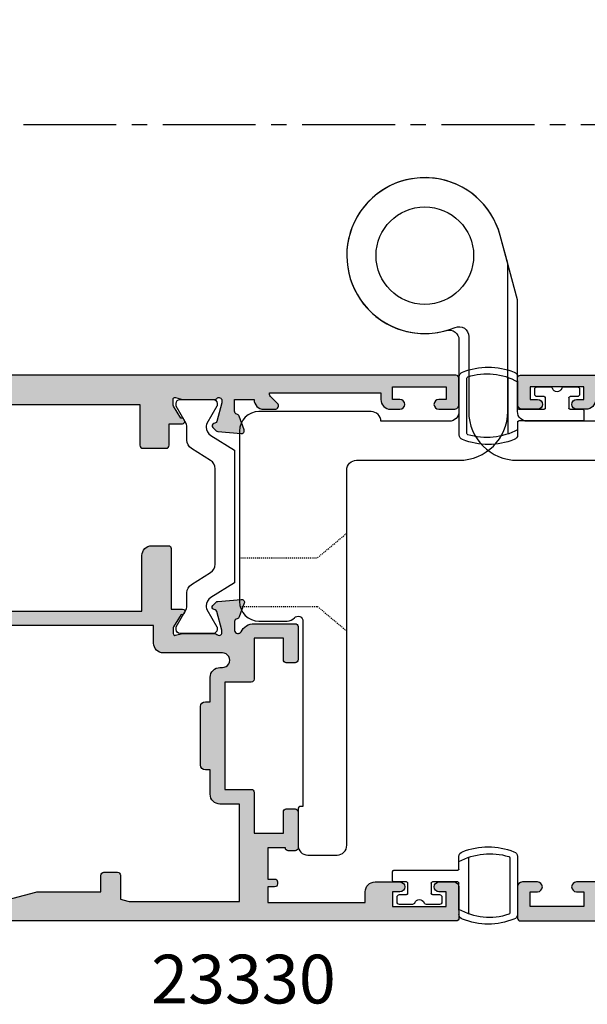
# Model space of a CAD drawing. Units: millimetres. Extents: x 3 to 388, y 3 to 502.
# Drawn here: x 75 to 133, y 16 to 117 of the extents above; entities that cross this region are included whole.
import ezdxf

# ---------------------------------------------------------------- set-up
doc = ezdxf.new("R2010")
doc.units = ezdxf.units.MM
doc.linetypes.add('CENTER2', pattern=[28.575000000000003, 19.05, -3.175, 3.175, -3.175])
doc.linetypes.add('DASHED', pattern=[0.2, 0.1, -0.1])
for name, color, linetype in [('APL Border', 7, 'Continuous'), ('APL Hatch', 253, 'Continuous'), ('APL Joinery', 2, 'Continuous'), ('APL Notes', 7, 'Continuous')]:
    doc.layers.add(name, color=color, linetype=linetype)
doc.styles.add('Arial-Bold', font='arialbd.ttf')

# ---------------------------------------------------------------- blocks, each defined once
blk = doc.blocks.new('9100372')
at = {"layer": 'APL Joinery', "color": 8}
blk.add_lwpolyline([(27.59999999999957, -2.100000000001564), (27.39358983848568, -2.100000000001445, -0.1316524975874481), (27.29358983848564, -2.073205080758325), (25.55076951545799, -1.066987298109297, 0.1316524975873786), (25.30076951545799, -1.000000000001525), (23.88650901760199, -1.000000000001536, -0.3105082534628075), (23.41971880435341, -0.6791839747742268), (22.4267798700598, 1.907510384862205, 0.3105082534628204), (22.1467057421106, 2.099999999998579), (5.853263540159887, 2.099999999998539, 0.3105082534628137), (5.573189412210738, 1.907510384862149), (4.580250477917261, -0.6791839747742053, -0.3105082534628212), (4.11346026466866, -1.000000000001536), (2.699230484541076, -1.00000000000152, 0.1316524975873785), (2.449230484541076, -1.066987298109297), (0.7064101615134035, -2.0732050807583, -0.131652497587463), (0.6064101615133808, -2.100000000001445), (0.4000000000004603, -2.100000000001558, -0.4142135623716298), (-4.689582056016661e-13, -1.699999999998625), (-4.405364961712621e-13, 1.699999999998624, -0.4142135623715966), (0.400000000001441, 2.099999999998459), (0.6064101615132671, 2.099999999998489, -0.1316524975874344), (0.7064101615132898, 2.073205080755485), (2.449230484540962, 1.066987298106302, 0.1316524975873727), (2.699230484540962, 0.9999999999984643), (3.090612326330458, 0.9999999999984768, 0.3105082534628139), (3.370686454279607, 1.19248961513486), (4.286852581566109, 3.579183974771291, -0.3105082534628137), (4.753642794814695, 3.899999999998517), (23.24631822363766, 3.899999999998641, -0.3105082534628203), (23.7131084368862, 3.57918397477131), (24.62927456417269, 1.192489615134831, 0.3105082534628368), (24.90934869212185, 0.9999999999984537), (25.3007695154581, 0.9999999999984643, 0.1316524975873727), (25.5507695154581, 1.066987298106303), (27.29358983848577, 2.073205080755485, -0.1316524975874183), (27.39358983848579, 2.099999999998478), (27.59999999999762, 2.099999999998459, -0.4142135623715966), (27.9999999999995, 1.699999999996577), (27.99999999999947, -1.699999999997602, -0.4142135623716307)], format="xyb", close=True, dxfattribs=at)
blk = doc.blocks.new('9100375')
at = {"layer": 'APL Joinery', "color": 8}
blk.add_lwpolyline([(21.16934500103264, -0.7545542995833256, 0.2586175843558873), (20.32129690487619, -1.22463503535011), (18.80291482904297, -3.654554299582959), (5.197085171162058, -3.654554299583727), (3.678703095328444, -1.224635035350577, 0.2586175843558891), (2.830654999171998, -0.7545542995838486), (2.700000000102079, -0.7545542995838627, 0.1316524975873984), (2.450000000102051, -0.8215415976916598), (0.6839745963176256, -1.841156839962441, -0.1316524975873982), (0.6339745963176195, -1.854554299584004), (0.400000000102352, -1.854554299583985, -0.4142135623730948), (1.022613937973205e-10, -1.454554299584016), (1.019208051289411e-10, 1.945445700415984, -0.414213562373095), (0.4000000001021023, 2.345445700416011), (0.6339745963174442, 2.345445700416018, -0.1316524975873928), (0.6839745963174378, 2.332048240794471), (2.450000000101909, 1.312432998523913, 0.131652497587393), (2.700000000101881, 1.245445700416151), (4.175108782749874, 1.24544570041625, -0.2586175843558914), (5.023156878906327, 0.7753649646495009), (6.247799910036065, -1.184473563816871, 0.2586175843558914), (7.095848006192568, -1.654554299583627), (16.90415199401212, -1.654554299583344, 0.2586175843558906), (17.75220009016857, -1.184473563816545), (18.97684312129821, 0.7753649646498724, -0.2586175843558973), (19.82489121745465, 1.24544570041669), (21.30000000010261, 1.245445700416675, 0.1316524975873948), (21.55000000010261, 1.312432998524451), (23.31602540388714, 2.332048240795108, -0.1316524975873888), (23.36602540388714, 2.345445700416655), (23.60000000010234, 2.345445700416662, -0.414213562373095), (24.00000000010255, 1.945445700416664), (24.00000000010243, -1.454554299583342, -0.414213562373095), (23.60000000010234, -1.854554299583334), (23.36602540388691, -1.85455429958334, -0.1316524975873959), (23.3160254038869, -1.84115683996179), (21.55000000010256, -0.8215415976911202, 0.1316524975873964), (21.30000000010256, -0.7545542995833392)], format="xyb", close=True, dxfattribs=at)
blk = doc.blocks.new('19851')
at = {"layer": 'APL Hatch'}
h = blk.add_hatch(color=256, dxfattribs=at)
h.dxf.hatch_style = 1
h.paths.add_polyline_path([(1.499999999999972, 47.00000000000727, 0.4142135623731228), (1.199999999997061, 47.30000000001021), (-2.000000000000028, 47.30000000001021, 0.4142135623730951), (-2.500000000000028, 46.80000000001021), (-2.500000000000028, 45.2500000000073, 1), (-1.500000000000028, 45.2500000000073), (-1.500000000000028, 46.0000000000073), (-2.842170943040401e-14, 46.0000000000073), (-2.842170943040401e-14, 40.5000000000073), (-1.500000000000028, 40.5000000000073), (-1.500000000000028, 41.2500000000073, 1), (-2.500000000000028, 41.2500000000073), (-2.500000000000028, 40.0000000000073, 0.4142135623730951), (-1.500000000000028, 39.0000000000073), (-0.8999999999869319, 39.0000000000073), (-1.499999999847233, 28.10000000001233), (-2.71008731768528, 28.10000000000221, -0.3613975351266329), (-3.005043658857379, 28.34522083603685, 0.2655138063278019), (-3.197393957015026, 28.57234945828954), (-4.597393957023876, 29.08190778625494, 0.5486187866253702), (-4.998858409446242, 28.77385327719411), (-4.790240567592089, 26.38934043358447, 0.1763269807077838), (-4.703514192520686, 26.20335512205378), (-4.376776695298803, 25.8766176248319, 0.7036714422267096), (-3.936999539665278, 26.04422812022661, -0.3297694723337517), (-3.751855999061784, 26.27700176132629), (-1.800000000067642, 26.800000000003), (-1.600000000033041, 26.80000000002113, -0.6885002581164638), (-1.400000000017312, 26.27639320227158, 0.2134217652932396), (-1.500000000007304, 26.05278640455528), (-1.500000000007304, 22.83810499611315, 0.06325422393146227), (-1.490473750972769, 22.76310499611427), (-1.306350832687641, 22.04999999995901, -0.490314394827779), (-1.499999999993749, 21.79999999996292), (-2.01567380306818, 21.79999999996292, -0.1378721067452698), (-2.171976692622593, 21.84393476078019), (-3.430971907881059, 22.61242872232472, 0.3611145255660765), (-3.534392512323421, 22.91468105619791, 0.8425535057924808), (-4.000000000000028, 22.75339432005788), (-4.000000000014367, 19.30000000000127, 0.4142135623743127), (-3.70000000001437, 19.00000000000003), (-1.500000000000036, 19.00000000000003), (-1.500000000000036, 2.486899575160351e-14), (-5.700000000003833, 2.842170943040401e-14, 0.4142135623730952), (-6.000000000000036, -0.2999999999961744), (-6.000000000000036, -2.699999999998539, 0.414213562373094), (-5.699999999998604, -2.999999999999972), (-3.500000000000036, -2.999999999999972), (-3.500000000000036, -4.353394320088825, 0.5855240683167061), (-3.119747592019884, -4.566782019421197, 0.5031401459260632), (-2.930971907866514, -4.212428722363228), (-1.671976692609412, -3.443934760819538, -0.137872106748865), (-1.515673803047802, -3.40000000000143), (-0.999999999996573, -3.400000000008706, -0.490314394818233), (-0.8063508326896334, -3.650000000005207), (-0.9904737509585486, -4.36310499614676, 0.06325422392728132), (-0.9999999999927593, -4.438104996148077), (-0.9999999999927596, -7.652786404517762, 0.2134217652918204), (-0.9000000000015498, -7.876393202238411, -0.688500258114438), (-1.100000000018494, -8.399999999986868), (-1.300000000053619, -8.399999999968742), (-3.25185599905394, -7.877001761282962, -0.267949192469643), (-3.428632694359005, -7.700225065950491), (-3.458518543394005, -7.588689558857894, 0.5773502692394258), (-3.876776695284288, -7.476617624797669), (-4.203514192508608, -7.803355122021991, 0.1763269807078503), (-4.290240567578031, -7.989340433548499), (-4.498858409431937, -10.3738532771626, 0.5486187866252914), (-4.097393957008639, -10.68190778622407), (-2.697393957004022, -10.17234945826022, 0.2655138063186831), (-2.50504365882797, -9.945220835993638, -0.361397535118039), (-2.210087317642199, -9.699999999957043), (-0.9999999998763442, -9.699999999971595), (-0.9999999997963087, -11.69999999994374, 0.4142135623670155), (-1.999999999796316, -12.69999999995186), (-1.999999999803592, -13.84999999994248, 0.6681786379213609), (-1.402512626388787, -14.09748737336002), (-0.6928932186431193, -13.38786796561526, -0.1989123673415732), (-0.4807611843281301, -13.29999999997014), (-0.3000000000073157, -13.29999999994377), (-0.3000000000073157, -24.69999999996069), (-0.9999999998035816, -24.69999999996068, 0.414213562373098), (-1.999999999803592, -25.69999999996068), (-1.999999999803592, -26.64999999996141, 1), (-0.9999999998035918, -26.64999999996141), (-0.9999999998035918, -25.89999999996142), (0.3000000001993186, -25.8999999999614), (0.3000000001920426, -31.39999999996142), (-0.9999999998035918, -31.39999999996141), (-0.9999999998035918, -30.64999999996141, 1), (-1.999999999803592, -30.64999999996141), (-1.999999999803592, -32.19999999995295, 0.4142135623671754), (-1.499999999842346, -32.6999999999243), (1.199999999983253, -32.69999999997887, 0.4142135623789868), (1.499999999992681, -32.39999999997553)])
at = {"layer": 'APL Joinery'}
blk.add_lwpolyline([(-1.500000000007304, 21.79999999996292), (-2.015673803070996, 21.79999999996292, -0.137872106745621), (-2.17197669262535, 21.84393476078188), (-3.430971907881059, 22.61242872232472, 0.3611145255660765), (-3.534392512323421, 22.91468105619791), (-3.619747592048981, 22.96678201937542, 0.5855240683325581), (-4.000000000000028, 22.75339432005788), (-4.000000000014367, 19.30000000000127, 0.4142135623743098), (-3.70000000001437, 19.00000000000003), (-1.500000000000036, 19.00000000000003), (-1.500000000000036, 2.486899575160351e-14), (-5.700000000004401, 2.842170943040401e-14, 0.4142135623762028), (-6.000000000000036, -0.2999999999999261), (-6.000000000000036, -2.700000000000017, 0.4142135623730949), (-5.699999999997125, -2.999999999999972), (-3.500000000000036, -2.999999999999975), (-3.500000000000036, -4.353394320096388, 0.585524068306554), (-3.119747592019884, -4.566782019421201), (-3.034392512308877, -4.514681056236416, 0.3611145255660765), (-2.930971907866514, -4.212428722363232), (-1.671976692610805, -3.443934760820387, -0.1378721067429059), (-1.515673803056451, -3.40000000000143), (-0.9999999999927596, -3.400000000008706, -0.4903143948062738), (-0.8063508326886577, -3.65000000000143), (-0.9904737509569159, -4.363104996140439, 0.0632542239300052), (-0.9999999999927596, -4.438104996144805), (-0.9999999999927596, -7.652786404636547, 0.2134217652394294), (-0.899999999957835, -7.876393202277516, -0.6885002580537013), (-1.100000000027684, -8.399999999986878), (-1.260504250756675, -8.399999999972326, -0.06554346281624543), (-1.338149964278308, -8.389777747863238), (-3.251855999049475, -7.877001761284166, -0.2679491924269811), (-3.428632694347506, -7.700225065993411), (-3.458518543404388, -7.588689558819144, 0.5773502691927044), (-3.87677669528788, -7.476617624801268), (-4.203514192508045, -7.803355122021433, 0.1763269807057444), (-4.290240567577747, -7.989340433545269), (-4.49885840943174, -10.37385327716035, 0.5486187866173248), (-4.097393957017665, -10.68190778622736), (-2.697393957008934, -10.17234945826201, 0.2655138063226727), (-2.505043658828107, -9.94522083599438, -0.3613975351014626), (-2.210087317660545, -9.699999999957047), (-0.9999999998763442, -9.699999999971599), (-0.9999999997963087, -11.69999999994375), (-0.9999999997963085, -11.69999999994375, 0.4142135623727949), (-1.999999999796316, -12.6999999999716), (-1.999999999803592, -13.84999999994247, 0.6681786379228077), (-1.402512626387804, -14.09748737335903), (-0.6928932186420269, -13.38786796561417, -0.1989123673655203), (-0.4807611842989417, -13.29999999997014), (-0.3000000000073157, -13.29999999994377), (-0.3000000000073157, -24.69999999996068), (-0.9999999998035917, -24.69999999996068, 0.414213562373095), (-1.999999999803592, -25.69999999996068), (-1.999999999803592, -26.64999999996141, 0.9999999999999999), (-0.9999999998035918, -26.64999999996141), (-0.9999999998035918, -25.89999999996141), (0.3000000001993186, -25.89999999996141), (0.3000000001920426, -31.39999999996141), (-0.9999999998035918, -31.39999999996141), (-0.9999999998035918, -30.64999999996141, 0.9999999999999999), (-1.999999999803592, -30.64999999996141), (-1.999999999803592, -32.19999999996432, 0.4142135623789555), (-1.499999999810868, -32.6999999999243), (1.199999999989771, -32.69999999997887, 0.4142135623757591), (1.499999999992681, -32.39999999997232), (1.499999999999972, 47.0000000000073, 0.414213562373095), (1.199999999997061, 47.30000000001021), (-2.000000000000028, 47.30000000001021, 0.414213562373095), (-2.500000000000028, 46.80000000001021), (-2.500000000000028, 45.2500000000073, 0.9999999999999999), (-1.500000000000028, 45.2500000000073), (-1.500000000000028, 46.0000000000073), (-2.842170943040401e-14, 46.0000000000073), (-2.842170943040401e-14, 40.5000000000073), (-1.500000000000028, 40.5000000000073), (-1.500000000000028, 41.2500000000073, 0.9999999999999999), (-2.500000000000028, 41.2500000000073), (-2.500000000000028, 40.0000000000073, 0.414213562373095), (-1.500000000000028, 39.0000000000073), (-0.8999999999869317, 39.0000000000073), (-1.499999999847233, 28.10000000001233), (-2.710087317682366, 28.10000000000221, -0.3613975351284751), (-3.005043658857204, 28.34522083603591, 0.2655138063366826), (-3.197393957023479, 28.57234945829262), (-4.59739395703221, 29.08190778625797, 0.5486187866152112), (-4.998858409446285, 28.7738532771946), (-4.790240567592292, 26.3893404335868, 0.1763269807074762), (-4.70351419252259, 26.20335512205568), (-4.376776695302425, 25.87661762483552, 0.5773502692094344), (-3.958518543433485, 25.98868955886067), (-3.928632694362051, 26.10022506602766, -0.2679491924250387), (-3.75185599906402, 26.27700176132569), (-1.838149964292853, 26.78977774789749, -0.06554346281471868), (-1.76050425077122, 26.80000000000658), (-1.600000000042229, 26.80000000002113, -0.6885002580537012), (-1.39999999997238, 26.27639320231177, 0.2134217652387767), (-1.500000000007304, 26.05278640467807), (-1.500000000007304, 22.8381049961063, 0.06325422393010685), (-1.490473750971461, 22.76310499610921), (-1.306350832688651, 22.04999999996292, -0.49031439485506)], format="xyb", close=True, dxfattribs=at)
blk = doc.blocks.new('19849')
at = {"layer": 'APL Hatch'}
h = blk.add_hatch(color=256, dxfattribs=at)
h.dxf.hatch_style = 1
edge = h.paths.add_edge_path(flags=16)
edge.add_line((-49.80000000001019, -7.5), (-52.26455851328865, -7.5))
edge.add_line((-52.26455851328865, -7.5), (-52.46592584442988, -8.251513110798214))
edge.add_arc((-51.50000001813964, -8.51033215589376), 0.999999999999325, 165.0000000004034, 180.0000000957038)
edge.add_line((-52.50000001813896, -8.510332157564108), (-52.49999999786451, -19.70000001070287))
edge.add_line((-52.49999999786451, -19.70000001070287), (-42.50000000000364, -19.69999999997526))
edge.add_line((-42.50000000000364, -19.69999999997526), (-42.50000000000364, -17.6999999999789))
edge.add_arc((-41.50000000000364, -17.6999999999789), 1, 90, 180, ccw=False)
edge.add_line((-41.50000000000364, -16.6999999999789), (-39.00000000000364, -16.6999999999789))
edge.add_line((-39.00000000000364, -16.6999999999789), (-39.00000000000364, -16.1999999999789))
edge.add_arc((-38.50000000000364, -16.1999999999789), 0.5, 90, 180, ccw=False)
edge.add_line((-38.50000000000364, -15.6999999999789), (-32.50000000000364, -15.6999999999789))
edge.add_arc((-32.50000000000364, -16.1999999999789), 0.5, 0, 90, ccw=False)
edge.add_line((-32.00000000000364, -16.1999999999789), (-32.00000000000364, -16.6999999999789))
edge.add_line((-32.00000000000364, -16.6999999999789), (-29.50000000000364, -16.6999999999789))
edge.add_arc((-29.50000000000364, -17.6999999999789), 1, 0, 90, ccw=False)
edge.add_line((-28.50000000000364, -17.6999999999789), (-28.50000000000364, -17.94999999997367))
edge.add_arc((-27.75000000000182, -17.94999999997526), 0.7500000000018154, 179.9999999998787, 359.9999999998781)
edge.add_line((-27.00000000000001, -17.94999999997685), (-26.99999999997454, -11.89999999997599))
edge.add_arc((-25.99999999997499, -11.90000000000828), 0.9999999999995488, 89.99999999997368, 179.9999999981499, ccw=False)
edge.add_line((-25.99999999997453, -10.90000000000873), (-24.19999999992069, -10.90000000000873))
edge.add_line((-24.19999999992069, -10.90000000000873), (-24.19999999993524, 6.264466094027735))
edge.add_arc((-25.19999999993515, 6.264466094032105), 0.9999999999999076, 359.9999999997497, 404.9999999995504)
edge.add_line((-24.49289321874312, 6.971572875213038), (-27.52842712482015, 10.00710678128962))
edge.add_arc((-28.23553390601029, 9.300000000100194), 1.000000000004575, 44.99999999997093, 89.99999999886293)
edge.add_line((-28.23553390599044, 10.30000000010477), (-31.20000000001527, 10.30000000015934))
edge.add_arc((-31.20000000000874, 10.60000000016151), 0.3000000000021714, 180.0000000005537, 269.9999999987515, ccw=False)
edge.add_line((-31.50000000001091, 10.60000000015861), (-31.50000000001091, 11.30000000001382))
edge.add_line((-31.50000000001091, 11.30000000001382), (-35.10000000000218, 11.30000000001382))
edge.add_line((-35.10000000000218, 11.30000000001382), (-35.50000000000363, 11.7000000000121))
edge.add_line((-35.50000000000363, 11.7000000000121), (-35.89999999999781, 11.30000000001382))
edge.add_line((-35.89999999999781, 11.30000000001382), (-46.50000000000363, 11.30000000001382))
edge.add_line((-46.50000000000363, 11.30000000001382), (-46.50000000000363, 9.799999999996317))
edge.add_arc((-46.80000000000324, 9.799999999995975), 0.2999999999996135, -89.99999999993491, 6.508571459562518e-11, ccw=False)
edge.add_line((-46.8000000000029, 9.499999999996362), (-49.20000000000072, 9.499999999996362))
edge.add_arc((-49.2000000000022, 9.799999999997794), 0.3000000000014325, 180.0000000002823, 270.0000000002822, ccw=False)
edge.add_line((-49.50000000000363, 9.799999999996317), (-49.50000000000363, 10.30000000015934))
edge.add_line((-49.50000000000363, 10.30000000015934), (-52.50000001766966, 10.30000000015934))
edge.add_line((-52.50000001766966, 10.30000000015934), (-52.50000001766966, 4.931652497746768))
edge.add_arc((-51.50000001766869, 4.931652497753567), 1.000000000000973, 180.0000000003896, 195.0000000003895)
edge.add_line((-52.46592584395694, 4.672833452644227), (-51.53407417371636, 1.195115674175099))
edge.add_arc((-52.50000000000461, 0.9362966290657593), 1.000000000000973, 3.8960479287197813e-10, 15.000000000389491, ccw=False)
edge.add_line((-51.50000000000364, 0.9362966290725581), (-51.50000000000364, -5.500000000011823))
edge.add_line((-51.50000000000364, -5.500000000011823), (-49.80000000001746, -5.499999999996362))
edge.add_arc((-49.80000000001565, -5.800000000001098), 0.3000000000047365, 3.48791218129918e-10, 90.00000000034612, ccw=False)
edge.add_line((-49.50000000001091, -5.799999999999272), (-49.50000000001091, -7.200000000000045))
edge.add_arc((-49.80000000001053, -7.200000000000387), 0.2999999999996135, -89.99999999993491, 6.508571459562518e-11, ccw=False)
edge = h.paths.add_edge_path()
edge.add_line((-22.12322330469397, -16.97661762481221), (-21.79648580748108, -17.3033551220251))
edge.add_arc((-22.00861784182439, -17.51548715638395), 0.2999999999930985, 5.000000000775174, 45.00000000209809, ccw=False)
edge.add_line((-21.7097594324041, -17.48934043355622), (-21.50114159055738, -19.87385327716402))
edge.add_arc((-21.79999999997835, -19.89999999999375), 0.2999999999939433, -109.99999999800849, 5.000000001141075, ccw=False)
edge.add_line((-21.90260604296418, -20.18190778622739), (-23.30260604297291, -19.67234945826568))
edge.add_arc((-23.19999999998619, -19.39044167202496), 0.3000000000008965, 190.5210768218946, 250.0000000022938, ccw=False)
edge.add_arc((-23.78991268230835, -19.49999999996616), 0.2999999999872664, 10.52107682141053, 90.00000000108427)
edge.add_line((-23.78991268231403, -19.1999999999789), (-24.70000000196524, -19.19999999998254))
edge.add_arc((-24.70000000195876, -19.49999999998465), 0.3000000000021146, 90.0000000012376, 179.9999996041144)
edge.add_line((-25.00000000196087, -19.4999999979118), (-25.00000001933586, -19.58754836269873))
edge.add_arc((-24.7000000193331, -19.58754839859009), 0.3000000000027562, 179.9999931452543, 243.6122013223357)
edge.add_arc((-25.50000000000366, -21.19999995784299), 1.500000000000024, 1.0692247087717988e-10, 63.612200606301315, ccw=False)
edge.add_line((-24.00000000000364, -21.19999995784019), (-24.00000000000364, -25.39999999997963))
edge.add_arc((-24.30000000000609, -25.39999999997644), 0.3000000000024556, 269.99999999991314, 359.999999999392, ccw=False)
edge.add_line((-24.30000000000655, -25.6999999999789), (-27.700000000008, -25.6999999999789))
edge.add_arc((-27.700000000008, -25.39999999997599), 0.3000000000029104, 180, 270, ccw=False)
edge.add_line((-28.00000000001091, -25.39999999997599), (-28.00000000000364, -24.49999999998181))
edge.add_arc((-27.70000000001528, -24.49999999998181), 0.2999999999883585, 89.99999999861052, 180, ccw=False)
edge.add_line((-27.700000000008, -24.19999999999345), (-25.50000000000364, -24.1999999999789))
edge.add_line((-25.50000000000364, -24.1999999999789), (-25.50000000000364, -21.1999999999789))
edge.add_line((-25.50000000000364, -21.1999999999789), (-29.70000000000073, -21.1999999999789))
edge.add_arc((-29.70000000000118, -20.89999999997644), 0.3000000000024556, 180.0000000006079, 270.0000000000868, ccw=False)
edge.add_line((-30.00000000000364, -20.89999999997963), (-30.00000000000364, -18.1999999999789))
edge.add_line((-30.00000000000364, -18.1999999999789), (-41.00000000000364, -18.1999999999789))
edge.add_line((-41.00000000000364, -18.1999999999789), (-41.00000000000364, -20.89999999997963))
edge.add_arc((-41.30000000000615, -20.89999999997639), 0.3000000000025125, 269.99999999992394, 359.9999999993812, ccw=False)
edge.add_line((-41.30000000000655, -21.1999999999789), (-45.50000000000364, -21.1999999999789))
edge.add_line((-45.50000000000364, -21.1999999999789), (-45.50000000000364, -24.1999999999789))
edge.add_line((-45.50000000000364, -24.1999999999789), (-43.29999999999927, -24.1999999999789))
edge.add_arc((-43.29999999999927, -24.49999999998181), 0.3000000000029104, 0, 90, ccw=False)
edge.add_line((-42.99999999999636, -24.49999999998181), (-43.00000000000364, -25.39999999997599))
edge.add_arc((-43.29999999998654, -25.39999999998145), 0.2999999999829015, -90.00000000243182, 1.042224084812915e-09, ccw=False)
edge.add_line((-43.29999999999927, -25.69999999996435), (-47.00000000000364, -25.6999999999789))
edge.add_arc((-47.00000000000364, -25.39999999997599), 0.3000000000029104, 180, 270, ccw=False)
edge.add_line((-47.30000000000655, -25.39999999997599), (-47.29999999999927, -24.6999999999789))
edge.add_arc((-46.99999999999091, -24.69999999998436), 0.3000000000083674, 90.00000000243182, 179.9999999989578, ccw=False)
edge.add_line((-47.00000000000364, -24.39999999997599), (-47.00000000000364, -22.59999999998035))
edge.add_line((-47.00000000000364, -22.59999999998035), (-50.200000000008, -22.59999999998035))
edge.add_line((-50.200000000008, -22.59999999998035), (-50.20000000000073, -23.299999999992))
edge.add_arc((-50.50000000001091, -23.29999999997017), 0.3000000000101863, 269.9999999986104, 359.99999999583116, ccw=False)
edge.add_line((-50.50000000001819, -23.59999999998035), (-50.70000000001528, -23.59999999998035))
edge.add_arc((-50.700000000008, -23.29999999998472), 0.2999999999956344, 180.0000000013896, 269.9999999986104, ccw=False)
edge.add_line((-51.00000000000364, -23.299999999992), (-51.00000000001091, -22.59999999998035))
edge.add_line((-51.00000000001091, -22.59999999998035), (-52.59999999674255, -22.59999999998035))
edge.add_line((-52.59999999674255, -22.59999999998035), (-52.59999999674255, -32.59999999998035))
edge.add_line((-52.59999999674255, -32.59999999998035), (-51.50000000000364, -32.59999999998035))
edge.add_arc((-51.50000000000364, -33.59999999998035), 1, 0, 90, ccw=False)
edge.add_line((-50.50000000000364, -33.59999999998035), (-50.50000000000364, -36.14999999997599))
edge.add_arc((-51.00000000000364, -36.14999999997599), 0.5, -180, 0, ccw=False)
edge.add_line((-51.50000000000364, -36.14999999997599), (-51.50000000000364, -35.39999999997599))
edge.add_line((-51.50000000000364, -35.39999999997599), (-53.00000000000364, -35.39999999997963))
edge.add_line((-53.00000000000364, -35.39999999997963), (-53.00000000000364, -40.89999999997599))
edge.add_line((-53.00000000000364, -40.89999999997599), (-51.50000000000364, -40.89999999997599))
edge.add_line((-51.50000000000364, -40.89999999997599), (-51.50000000000364, -40.14999999997599))
edge.add_arc((-51.00000000000364, -40.14999999997599), 0.5, 0, 180, ccw=False)
edge.add_line((-50.50000000000364, -40.14999999997599), (-50.50000000000364, -41.6999999999789))
edge.add_arc((-51.00000000000364, -41.6999999999789), 0.5, -90, 0, ccw=False)
edge.add_line((-51.00000000000364, -42.1999999999789), (-54.20000000000073, -42.1999999999789))
edge.add_arc((-54.20000000000073, -41.89999999997599), 0.3000000000029104, 180, 270, ccw=False)
edge.add_line((-54.50000000000364, -41.89999999997599), (-54.50000000000363, 18.50000000000364))
edge.add_arc((-54.20000000001527, 18.50000000000728), 0.2999999999883585, 89.99999999861052, 180.0000000006948, ccw=False)
edge.add_line((-54.200000000008, 18.79999999999563), (-52.12426406871599, 18.80000000000655))
edge.add_arc((-52.12426406871641, 18.50000000000449), 0.3000000000020577, 44.99999999982822, 89.99999999992002, ccw=False)
edge.add_line((-51.91213203435836, 18.71213203436128), (-51.0878679656489, 17.88786796565182))
edge.add_arc((-51.30000000001382, 17.67573593130069), 0.3000000000029185, -1.2416876415954903e-09, 44.99999999813838, ccw=False)
edge.add_line((-51.00000000001091, 17.67573593129418), (-51.00000000000363, 17.10000000000946))
edge.add_arc((-51.29999999999381, 17.09999999999673), 0.2999999999901775, -90.00000000104222, 2.4318183022842277e-09, ccw=False)
edge.add_line((-51.29999999999927, 16.80000000000655), (-53.00000000000363, 16.80000000000655))
edge.add_line((-53.00000000000363, 16.80000000000655), (-53.00000000000363, 13.80000000001382))
edge.add_arc((-52.00000000000363, 13.80000000001382), 1, 180, 270)
edge.add_line((-52.00000000000363, 12.80000000001382), (-39.50000000000363, 12.80000000001382))
edge.add_line((-39.50000000000363, 12.80000000001382), (-39.50000000000363, 13.50000000001091))
edge.add_arc((-39.20000000000118, 13.50000000000773), 0.3000000000024556, 89.9999999999132, 179.999999999392, ccw=False)
edge.add_line((-39.20000000000072, 13.80000000001019), (-35.80000000000654, 13.80000000001019))
edge.add_arc((-35.80000000000654, 13.50000000001455), 0.2999999999956344, 0, 90, ccw=False)
edge.add_line((-35.50000000001091, 13.50000000001455), (-35.50000000001091, 12.80000000001382))
edge.add_line((-35.50000000001091, 12.80000000001382), (-31.49999999999635, 12.80000000001382))
edge.add_line((-31.49999999999635, 12.80000000001382), (-31.50000000001091, 16.79999999999927))
edge.add_line((-31.50000000001091, 16.79999999999927), (-36.700000000008, 16.80000000000655))
edge.add_arc((-36.700000000008, 17.10000000000946), 0.3000000000029104, 180, 270, ccw=False)
edge.add_line((-37.00000000001091, 17.10000000000946), (-37.00000000000363, 17.67573593129418))
edge.add_arc((-36.70000000000071, 17.67573593129341), 0.3000000000029175, 134.9999999998964, 179.9999999998521, ccw=False)
edge.add_line((-36.91213203435836, 17.88786796565182), (-36.28786796565327, 18.51213203436419))
edge.add_arc((-36.07573593129521, 18.3000000000074), 0.3000000000020568, 90.00000000008009, 135.0000000001723, ccw=False)
edge.add_line((-36.07573593129563, 18.60000000000946), (-28.28991268233585, 18.60000000000582))
edge.add_arc((-28.28991268234055, 18.90000000000314), 0.2999999999973184, 270.0000000008984, 349.4789231791116)
edge.add_arc((-27.70000000002922, 18.79044167205488), 0.2999999999814917, 109.99999999326619, 169.4789231758809, ccw=False)
edge.add_line((-27.80260604298746, 19.07234945828532), (-26.40260604297873, 19.58190778625431))
edge.add_arc((-26.29999999999147, 19.30000000001547), 0.2999999999993118, -5.0000000000557066, 109.9999999979261, ccw=False)
edge.add_line((-26.00114159056466, 19.27385327719094), (-26.20975943242593, 16.88934043358313))
edge.add_arc((-26.50861784185328, 16.91548715640586), 0.2999999999996977, 315.0000000005143, 355.0000000002947, ccw=False)
edge.add_line((-26.29648580749563, 16.70335512205202), (-26.62322330470852, 16.37661762483185))
edge.add_arc((-26.8000000000062, 16.55339432012228), 0.2499999999963493, 194.9999999977682, 315.0000000011745, ccw=False)
edge.add_line((-27.04148145657746, 16.488689558857), (-27.07136730564889, 16.600225066024))
edge.add_arc((-27.31284876221971, 16.53552030475388), 0.2499999999971727, 14.99999999886574, 74.99999999877308)
edge.add_line((-27.24814400093964, 16.77700176132203), (-29.16185003571808, 17.28977774789382))
edge.add_arc((-29.23949574922938, 17.00000000003189), 0.2999999999710247, 75.00000000236446, 90.00000000197382)
edge.add_line((-29.23949574923972, 17.30000000000291), (-29.39999999996871, 17.30000000002474))
edge.add_arc((-29.40000000000513, 17.00000000002343), 0.3000000000013117, 89.9999999930445, 228.1896850940147)
edge.add_arc((-29.79999999994087, 16.55278640452892), 0.2999999999517903, 2.778597263386473e-08, 48.189685122880974, ccw=False)
edge.add_line((-29.49999999998908, 16.55278640467441), (-29.50000000000363, 13.33810499617539))
edge.add_arc((-29.79999999998471, 13.33810499615314), 0.299999999981079, -14.47751218190001, 4.249613994034007e-09, ccw=False)
edge.add_line((-29.5095262490322, 13.2631049961783), (-29.69364916731501, 12.55000000003929))
edge.add_arc((-29.50000000000368, 12.50000000005168), 0.1999999999978338, 165.5224878175745, 270.0000000000132)
edge.add_line((-29.50000000000363, 12.30000000005384), (-28.98432619693266, 12.30000000003929))
edge.add_arc((-28.98432619692516, 12.60000000002783), 0.2999999999885361, 269.9999999985677, 301.3999999985183)
edge.add_line((-28.82802330738559, 12.34393476085097), (-27.56902809213715, 13.11242872239382))
edge.add_arc((-27.33535507973647, 13.20129335694922), 0.2499999999981511, 121.39999999976911, 200.8215497397267, ccw=False)
edge.add_line((-27.46560748769479, 13.414681056267), (-27.38025240796195, 13.46678201945178))
edge.add_arc((-27.24999999999689, 13.25339432013534), 0.2500000000005249, -2.5079316401388496e-10, 121.40000000124829, ccw=False)
edge.add_line((-26.99999999999636, 13.25339432013425), (-27.00000000001091, 11.6000000000422))
edge.add_line((-27.00000000001091, 11.6000000000422), (-22.99289321888136, 7.592893218912646))
edge.add_arc((-23.70000000007345, 6.88578643773169), 0.9999999999999647, -2.2288304535322823e-10, 44.999999999549004, ccw=False)
edge.add_line((-22.70000000007349, 6.885786437727798), (-22.70000000005894, -9.699999999978903))
edge.add_line((-22.70000000005894, -9.699999999978903), (-17.00000000000364, -9.699999999978903))
edge.add_arc((-17.00000000000364, -10.69999999997891), 1.000000000000002, -1.1368683772161603e-13, 90, ccw=False)
edge.add_line((-16.00000000000364, -10.69999999997891), (-16.00000000000364, -12.39999999997963))
edge.add_arc((-16.30000000000609, -12.39999999997645), 0.3000000000024556, 269.99999999991314, 359.999999999392, ccw=False)
edge.add_line((-16.30000000000655, -12.6999999999789), (-22.49999999998909, -12.6999999999789))
edge.add_line((-22.49999999998909, -12.6999999999789), (-22.49999999998909, -13.85339432010005))
edge.add_arc((-22.74999999998156, -13.85339432009934), 0.2499999999924718, 238.5999999993681, 359.99999999983714, ccw=False)
edge.add_line((-22.88025240794013, -14.06678201941031), (-22.96560748768024, -14.01468105624008))
edge.add_arc((-22.83535507972192, -13.8012933569223), 0.2499999999981501, 159.1784502602733, 238.600000000231, ccw=False)
edge.add_line((-23.06902809212261, -13.71242872236689), (-24.32802330737104, -12.94393476082405))
edge.add_arc((-24.48432619692477, -13.20000000000158), 0.29999999999649, 58.59999999924191, 89.99999999872915)
edge.add_line((-24.48432619691812, -12.90000000000509), (-24.99999999998909, -12.90000000000146))
edge.add_arc((-24.99999999999633, -13.10000000000862), 0.2000000000071687, 89.99999999792475, 194.477512184355)
edge.add_line((-25.19364916731502, -13.15000000000509), (-25.00952624901765, -13.8631049961441))
edge.add_arc((-25.29999999999928, -13.93810499612264), 0.3000000000101897, -4.933212949254084e-09, 14.477512181193617, ccw=False)
edge.add_line((-24.99999999998909, -13.93810499614847), (-24.99999999998909, -17.15278640464021))
edge.add_arc((-25.29999999992653, -17.15278640452066), 0.2999999999374481, 311.81031488148716, 359.9999999771678, ccw=False)
edge.add_arc((-24.89999999999053, -17.59999999999199), 0.2999999999985518, 131.8103149046056, 270.0000000069453)
edge.add_line((-24.89999999995416, -17.89999999999054), (-24.73949574922517, -17.89999999997599))
edge.add_arc((-24.73949574921484, -17.60000000000496), 0.2999999999710248, 269.9999999980262, 284.9999999976355)
edge.add_line((-24.66185003570354, -17.8897777478669), (-22.74814400092509, -17.37700176128783))
edge.add_arc((-22.81284876220516, -17.13552030472695), 0.2499999999901489, 285.0000000016573, 345.0000000007013)
edge.add_line((-22.57136730564162, -17.20022506599707), (-22.54148145657018, -17.08868955883008))
edge.add_arc((-22.29999999999511, -17.15339432010958), 0.2500000000037079, 44.9999999993874, 164.9999999993102, ccw=False)
at = {"layer": 'APL Joinery', "ltscale": 0.2}
for points in [[(-22.12322330469397, -16.97661762481221), (-21.79648580748108, -17.3033551220251, -0.1763269807144164), (-21.7097594324041, -17.48934043355622), (-21.50114159055738, -19.87385327716402, -0.5486187866218405), (-21.90260604296418, -20.18190778622739), (-23.30260604297291, -19.67234945826568, -0.2655138063312281), (-23.49495634115374, -19.44522083599805, 0.3613975351261831), (-23.78991268231403, -19.1999999999789), (-24.70000000196524, -19.19999999998254, 0.4142135603430208), (-25.00000000196087, -19.4999999979118), (-25.00000001933586, -19.58754836269873, 0.284915084834049), (-24.83333334664712, -19.85629032652287, -0.2849150491182162), (-24.00000000000364, -21.19999995784019), (-24.00000000000364, -25.39999999997963, -0.4142135623704312), (-24.30000000000655, -25.6999999999789), (-27.700000000008, -25.6999999999789, -0.414213562373095), (-28.00000000001091, -25.39999999997599), (-28.00000000000364, -24.49999999998181, -0.4142135623801986), (-27.700000000008, -24.19999999999345), (-25.50000000000364, -24.1999999999789), (-25.50000000000364, -21.1999999999789), (-29.70000000000073, -21.1999999999789, -0.4142135623704311), (-30.00000000000364, -20.89999999997963), (-30.00000000000364, -18.1999999999789), (-41.00000000000364, -18.1999999999789), (-41.00000000000364, -20.89999999997963, -0.4142135623703204), (-41.30000000000655, -21.1999999999789), (-45.50000000000364, -21.1999999999789), (-45.50000000000364, -24.1999999999789), (-43.29999999999927, -24.1999999999789, -0.414213562373095), (-42.99999999999636, -24.49999999998181), (-43.00000000000364, -25.39999999997599, -0.4142135623908541), (-43.29999999999927, -25.69999999996435), (-47.00000000000364, -25.6999999999789, -0.414213562373095), (-47.30000000000655, -25.39999999997599), (-47.29999999999927, -24.6999999999789, -0.414213562355336), (-47.00000000000364, -24.39999999997599), (-47.00000000000364, -22.59999999998035), (-50.200000000008, -22.59999999998035), (-50.20000000000073, -23.299999999992, -0.4142135623588879), (-50.50000000001819, -23.59999999998035), (-50.70000000001528, -23.59999999998035, -0.4142135623588878), (-51.00000000000364, -23.299999999992), (-51.00000000001091, -22.59999999998035), (-52.59999999674255, -22.59999999998035), (-52.59999999674255, -32.59999999998035), (-51.50000000000364, -32.59999999998035, -0.414213562373095), (-50.50000000000364, -33.59999999998035), (-50.50000000000364, -36.14999999997599, -0.9999999999999999), (-51.50000000000364, -36.14999999997599), (-51.50000000000364, -35.39999999997599), (-53.00000000000364, -35.39999999997963), (-53.00000000000364, -40.89999999997599), (-51.50000000000364, -40.89999999997599), (-51.50000000000364, -40.14999999997599, -0.9999999999999999), (-50.50000000000364, -40.14999999997599), (-50.50000000000364, -41.6999999999789, -0.414213562373095), (-51.00000000000364, -42.1999999999789), (-54.20000000000073, -42.1999999999789, -0.414213562373095), (-54.50000000000364, -41.89999999997599), (-54.50000000000363, 18.50000000000364, -0.4142135623837504), (-54.200000000008, 18.79999999999563), (-52.12426406871599, 18.80000000000655, -0.198912367380074), (-51.91213203435836, 18.71213203436128), (-51.0878679656489, 17.88786796565182, -0.1989123673768463), (-51.00000000001091, 17.67573593129418), (-51.00000000000363, 17.10000000000946, -0.4142135623908541), (-51.29999999999927, 16.80000000000655), (-53.00000000000363, 16.80000000000655), (-53.00000000000363, 13.80000000001382, 0.414213562373095), (-52.00000000000363, 12.80000000001382), (-39.50000000000363, 12.80000000001382), (-39.50000000000363, 13.50000000001091, -0.4142135623704312), (-39.20000000000072, 13.80000000001019), (-35.80000000000654, 13.80000000001019, -0.414213562373095), (-35.50000000001091, 13.50000000001455), (-35.50000000001091, 12.80000000001382), (-31.49999999999635, 12.80000000001382), (-31.50000000001091, 16.79999999999927), (-36.700000000008, 16.80000000000655, -0.414213562373095), (-37.00000000001091, 17.10000000000946), (-37.00000000000363, 17.67573593129418, -0.1989123673794572), (-36.91213203435836, 17.88786796565182), (-36.28786796565327, 18.51213203436419, -0.1989123673800761), (-36.07573593129563, 18.60000000000946), (-28.28991268233585, 18.60000000000582, 0.3613975351189783), (-27.99495634117556, 18.84522083603588, -0.2655138063415763), (-27.80260604298746, 19.07234945828532), (-26.40260604297873, 19.58190778625431, -0.5486187866152111), (-26.00114159056466, 19.27385327719094), (-26.20975943242593, 16.88934043358313, -0.1763269807074768), (-26.29648580749563, 16.70335512205202), (-26.62322330470852, 16.37661762483185, -0.5773502692094429), (-27.04148145657746, 16.488689558857), (-27.07136730564889, 16.600225066024, 0.2679491924306893), (-27.24814400093964, 16.77700176132203), (-29.16185003571808, 17.28977774789382, 0.06554346281352641), (-29.23949574923972, 17.30000000000291), (-29.39999999996871, 17.30000000002474, 0.6885002580482539), (-29.60000000004583, 16.7763932023081, -0.213421765241753), (-29.49999999998908, 16.55278640467441), (-29.50000000000363, 13.33810499617539, -0.06325422393087932), (-29.5095262490322, 13.2631049961783), (-29.69364916731501, 12.55000000003929, 0.4903143948069757), (-29.50000000000363, 12.30000000005384), (-28.98432619693266, 12.30000000003929, 0.1378721067473392), (-28.82802330738559, 12.34393476085097), (-27.56902809213715, 13.11242872239382, -0.3611145255660713), (-27.46560748769479, 13.414681056267), (-27.38025240796195, 13.46678201945178, -0.5855240683285954), (-26.99999999999636, 13.25339432013425), (-27.00000000001091, 11.6000000000422), (-22.99289321888136, 7.592893218912646, -0.1989123673786236), (-22.70000000007349, 6.885786437727798), (-22.70000000005894, -9.699999999978903), (-17.00000000000364, -9.699999999978903, -0.4142135623730955), (-16.00000000000364, -10.69999999997891), (-16.00000000000364, -12.39999999997963, -0.4142135623704312), (-16.30000000000655, -12.6999999999789), (-22.49999999998909, -12.6999999999789), (-22.49999999998909, -13.85339432010005, -0.5855240683225601), (-22.88025240794013, -14.06678201941031), (-22.96560748768024, -14.01468105624008, -0.3611145255660714), (-23.06902809212261, -13.71242872236689), (-24.32802330737104, -12.94393476082405, 0.1378721067452786), (-24.48432619691812, -12.90000000000509), (-24.99999999998909, -12.90000000000146, 0.4903143948285792), (-25.19364916731502, -13.15000000000509), (-25.00952624901765, -13.8631049961441, -0.06325422393077944), (-24.99999999998909, -13.93810499614847), (-24.99999999998909, -17.15278640464021, -0.2134217652444249), (-25.10000000002401, -17.3763932022739, 0.6885002580570619), (-24.89999999995416, -17.89999999999054), (-24.73949574922517, -17.89999999997599, 0.06554346281352641), (-24.66185003570354, -17.8897777478669), (-22.74814400092509, -17.37700176128783, 0.2679491924266518), (-22.57136730564162, -17.20022506599707), (-22.54148145657018, -17.08868955883008, -0.5773502691891768)], [(-49.80000000001019, -7.5), (-52.26455851328865, -7.5), (-52.46592584442988, -8.251513110798214, 0.06554346323285146), (-52.50000001813896, -8.510332157564108), (-52.49999999786451, -19.70000001070287), (-42.50000000000364, -19.69999999997526), (-42.50000000000364, -17.6999999999789, -0.414213562373095), (-41.50000000000364, -16.6999999999789), (-39.00000000000364, -16.6999999999789), (-39.00000000000364, -16.1999999999789, -0.414213562373095), (-38.50000000000364, -15.6999999999789), (-32.50000000000364, -15.6999999999789, -0.414213562373095), (-32.00000000000364, -16.1999999999789), (-32.00000000000364, -16.6999999999789), (-29.50000000000364, -16.6999999999789, -0.414213562373095), (-28.50000000000364, -17.6999999999789), (-28.50000000000364, -17.94999999997367, 0.999999999999995), (-27.00000000000001, -17.94999999997685), (-26.99999999997454, -11.89999999997599, -0.4142135623637715), (-25.99999999997453, -10.90000000000873), (-24.19999999992069, -10.90000000000873), (-24.19999999993524, 6.264466094027735, 0.1989123673787541), (-24.49289321874312, 6.971572875213038), (-27.52842712482015, 10.00710678128962, 0.1989123673746322), (-28.23553390599044, 10.30000000010477), (-31.20000000001527, 10.30000000015934, -0.4142135623638824), (-31.50000000001091, 10.60000000015861), (-31.50000000001091, 11.30000000001382), (-35.10000000000218, 11.30000000001382), (-35.50000000000363, 11.7000000000121), (-35.89999999999781, 11.30000000001382), (-46.50000000000363, 11.30000000001382), (-46.50000000000363, 9.799999999996317, -0.414213562373095), (-46.8000000000029, 9.499999999996362), (-49.20000000000072, 9.499999999996362, -0.4142135623730949), (-49.50000000000363, 9.799999999996317), (-49.50000000000363, 10.30000000015934), (-52.50000001766966, 10.30000000015934), (-52.50000001766966, 4.931652497746768, 0.06554346281523815), (-52.46592584395694, 4.672833452644227), (-51.53407417371636, 1.195115674175099, -0.06554346281523826), (-51.50000000000364, 0.9362966290725581), (-51.50000000000364, -5.500000000011823), (-49.80000000001746, -5.499999999996362, -0.4142135623730812), (-49.50000000001091, -5.799999999999272), (-49.50000000001091, -7.200000000000045, -0.4142135623730943)]]:
    blk.add_lwpolyline(points, format="xyb", close=True, dxfattribs=at)
blk = doc.blocks.new('23330')
at = {"layer": 'APL Hatch', "rotation": 90}
for name, p in [('9100375', (-32.64336984576238, -24.84997634202109)), ('9100372', (-62.88881554616492, -29.34997634202836))]:
    blk.add_blockref(name, p, dxfattribs=at)
at = {"layer": 'APL Joinery', "rotation": 90}
for name, p in [('19851', (-38.70005707161544, 0.150023658075952)), ('19849', (-48.18881554615672, 0.1500236579680063))]:
    blk.add_blockref(name, p, dxfattribs=at)
blk = doc.blocks.new('9260763c')
at = {"layer": 'APL Joinery', "color": 8}
for p, q in [((2.050000000053814, 2.401039277667451), (2.050000000053814, 2.826572202480747)), ((2.050000000053871, 2.401039277667451), (2.050000000053814, 2.30616594850585)), ((2.050000000053871, 2.30616594850585), (2.050000000053871, -0.375)), ((3.050000000053871, 2.792526779914652), (3.050000000053899, -3.053956991551435)), ((7.250000000599513, -2.990570371125727), (7.250000000599499, 2.690570370752084)), ((8.05000000059951, -3.126572202854732), (8.050000000599582, 2.826572202480747)), ((-4.29999999995195, 1.549999999999272), (-4.299999999951993, 1.049999999999272)), ((-2.70710678113926, 1.799999999999272), (-4.049999999952007, 1.799999999999272)), ((0.05000000004659455, 1.799999999999272), (-1.292893218766153, 1.799999999999272)), ((0.3000000000465946, 1.049999999999386), (0.3000000000466372, 1.549999999999272)), ((-4.04999999995195, 0.7999999999992724), (-3.324999999953405, 0.7999999999992724)), ((-3.199999999953377, 0.6749999999992724), (-3.199999999953405, -0.375)), ((-0.7999999999519787, -0.375), (-0.7999999999519503, 0.6749999999992724)), ((-0.6749999999519503, 0.7999999999992724), (0.05000000004665139, 0.7999999999992724)), ((-4.749999999952678, -0.625), (-4.749999999952621, -1.575000000186265)), ((-3.324999999953405, -0.5), (-4.624999999952621, -0.5)), ((1.925000000053871, -0.5), (-0.6749999999519503, -0.5)), ((-4.624999999952678, -1.700000000186265), (1.924994762909506, -1.700000000186265)), ((2.049994762799784, -1.825005237220921), (2.049962091673578, -2.604815001575503)), ((2.049962091673606, -2.604815001575503), (2.049952942651629, -2.823188148701433)), ((2.049952942651629, -2.823188148701433), (2.050000000053871, -3.126572202854732))]:
    blk.add_line(p, q, dxfattribs=at)
for centre, radius, start, end in [((2.550000000053643, 2.826572202481316), 0.4999999999998295, 105.46600995225, 180), ((5.156449054336416, -3.041137454679511), 6.184147428107715, 71.20592158530216, 120.1539103145369), ((5.050000000326823, -3.183771661630457), 7.005969044426039, 67.92190786183497, 112.0780921381628), ((7.550000000599681, 2.826572202481316), 0.4999999999998892, 359.9999999999349, 74.53399004769027), ((7.125000000599556, 2.690570370752198), 0.1249999999999417, 359.999999999974, 79.03200796684496), ((-4.049999999951865, 1.549999999999159), 0.2500000000000853, 90.00000000005865, 179.999999999987), ((-4.049999999951851, 1.049999999999386), 0.2500000000001137, 180.0000000000261, 269.9999999999772), ((-2.707106781139331, 1.549999999999159), 0.2500000000001137, 19.47122063451715, 89.9999999999837), ((-1.999999999952706, 1.799999999999272), 0.499999999999982, 199.4712206344868, 340.5287793655132), ((-1.292893218766082, 1.549999999999159), 0.2500000000001093, 90.00000000001627, 160.5287793654828), ((0.05000000004649507, 1.549999999999159), 0.2500000000001137, 2.605510395054913e-11, 89.99999999997719), ((0.05000000004650929, 1.049999999999386), 0.2500000000000853, 270.0000000000586, 0), ((-3.324999999953377, 0.6749999999992724), 0.125, 0, 90.00000000001302), ((-0.6749999999519787, 0.6749999999992724), 0.1249999999999716, 89.99999999998697, 180), ((-4.624999999952678, -0.625), 0.125, 89.99999999997395, 180), ((-3.324999999953377, -0.375), 0.1249999999999716, 269.999999999987, 0), ((-0.6749999999519787, -0.375), 0.125, 180, 270.000000000013), ((1.925000000053899, -0.375), 0.1249999999999716, 269.999999999987, 0), ((-4.624999999952749, -1.575000000186378), 0.1249999999998863, 179.9999999999479, 270.0000000000326), ((1.924994762909549, -1.825000000186151), 0.1249999999999432, 359.9975995201094, 90.00000000001951), ((5.218824282673536, 3.352645651390489), 6.747816314718933, 241.99082223086, 286.6193665857139), ((7.125000000599485, -2.990570371125727), 0.1250000000000284, 280.9679920331189, 0), ((2.550000000050062, -3.126572202850866), 0.4999999999961949, 180.0000000004495, 254.5339900479989), ((5.050000000335538, 3.032811788100338), 7.144300052665339, 248.3711787009345, 291.628821298908), ((7.550000000599681, -3.126572202855186), 0.4999999999998295, 285.46600995225, 0)]:
    blk.add_arc(centre, radius, start, end, dxfattribs=at)
blk = doc.blocks.new('9260705 offset hinge')
at = {"layer": 'APL Joinery', "color": 8, "linetype": 'DASHED', "ltscale": 0.1}
for p, q in [((-11, -31.00000000001819), (-8, -28.48270110648809)), ((23.9999999999709, -31.00000000001819), (20.9999999999709, -28.48270110648809)), ((-19.00000000003395, -31.00000000001371), (-10.99999999999272, -31.00000000001819)), ((32.00000000000485, -31.00000000001371), (23.99999999996362, -31.00000000001819)), ((-18.93649167313976, -36.00000000002424), (-11, -36.00000000001091)), ((-11, -36.00000000000364), (-8, -38.51729889353373)), ((23.9999999999709, -36.00000000000364), (20.9999999999709, -38.51729889353373)), ((31.93649167311065, -36.00000000002424), (23.9999999999709, -36.00000000001091))]:
    blk.add_line(p, q, dxfattribs=at)
at = {"layer": 'APL Joinery', "color": 8}
for points in [[(8.499999999941792, -0.8128054229309782), (7.727406610298203, 2.070552360826696, 2.448214746061615), (2.222222222182609, -7.685162873684021, -0.4992770727848946), (3.499999999956344, -8.645808232897252), (3.499999999956344, -15.99999999981083, -0.414213562373095), (2.499999999956344, -16.99999999981083), (-4.500000000043656, -16.99999999981083, 0.414213562373095), (-5.500000000043656, -15.99999999981083), (-17.00000000001967, -15.99999999981083, 0.4142135623729371), (-19.00000000001967, -17.99999999980975), (-19.0000000000291, -35.50000000001091, 0.414213562373095), (-17.0000000000291, -37.50000000001091), (-14.11803398878692, -37.50000000001091, 0.2134217652828047), (-13.37267799628171, -37.16666666667879, -0.6885002580683443), (-12.50000000003638, -37.50000000001091), (-12.50000000003638, -56.50000000001091), (-12.70000000003347, -56.50000000001091, 0.414213562373095), (-13.00000000003638, -56.80000000001019), (-13.00000000003638, -60.50000000001091, 0.414213562373095), (-12.0000000000291, -61.50000000001091), (-9.000000000043656, -61.50000000001091, 0.414213562373095), (-8.000000000043656, -60.50000000001091), (-8.000000000043656, -21.99999999980851, -0.4142135623731596), (-7.000000000043435, -20.99999999980851), (3.499999999956344, -20.99999999981083, 0.414213562373095), (8.499999999956344, -15.99999999981083)], [(21.00000000001455, -60.50000000001819, 0.414213562373095), (22.00000000001455, -61.50000000001819), (25.00000000001455, -61.50000000001819, 0.414213562373095), (26.00000000001455, -60.50000000001819), (26.00000000001455, -56.80000000001746, 0.414213562373095), (25.70000000001164, -56.50000000001819), (25.50000000001455, -56.50000000001819), (25.50000000001455, -37.50000000001819, -0.68850025807223), (26.37267799625988, -37.16666666668607, 0.2134217652826551), (27.11803398876509, -37.50000000001819), (30.00000000001455, -37.50000000001819, 0.4142135623736278), (32.00000000000728, -35.50000000001819), (31.99999999999784, -17.99999999980923, 0.4142135623732414), (29.99999999999577, -15.9999999998103), (18.50000000001455, -15.9999999998181, 0.414213562373095), (17.50000000001455, -16.9999999998181), (10.50000000001455, -16.9999999998181, -0.414213562373095), (9.500000000014552, -15.9999999998181), (9.500000000014552, -4.544856230735604), (7.727406610312754, 2.070552360815781, 2.670549145949698), (3.111111111124046, -7.370277311896643, -0.5366750419296367), (4.500000000014552, -8.29156197588236), (4.500000000014552, -15.9999999998181, 0.414213562373095), (9.500000000014552, -20.9999999998181), (20.00000000001455, -20.9999999998181, -0.414213562373095), (21.00000000001455, -21.9999999998181)]]:
    blk.add_lwpolyline(points, format="xyb", close=True, dxfattribs=at)
for centre in [(-1.455191522836685e-11, 7.275957614183426e-12), (0, 0)]:
    blk.add_circle(centre, 5, dxfattribs=at)

msp = doc.modelspace()

# ---------------------------------------------------------------- linework, layer by layer
at = {"layer": 'APL Border', "color": 8, "linetype": 'CENTER2', "ltscale": 0.5}
msp.add_lwpolyline([(268.7128852189412, 178.061201290056), (299.0904286419964, 178.061201290056), (299.0904286419964, 106.6649819929128), (16.68935156387442, 106.6649819929128), (16.68935156387442, 62.23151876527481), (33.15588633451898, 62.23151876527481)], dxfattribs=at)

# ---------------------------------------------------------------- block references
at = {"layer": 'APL Joinery', "color": 8, "xscale": -1}
for name, p in [('9260763c', (127.9693878590922, 77.99040316935486)), ('23330', (119.9193307874179, 79.34037951108064))]:
    msp.add_blockref(name, p, dxfattribs=at)
at = {"layer": 'APL Joinery', "color": 8}
msp.add_blockref('23330', (125.8969618797756, 79.34037951108064), dxfattribs=at)
at = {"layer": 'APL Joinery', "color": 8, "xscale": -1, "rotation": 180}
msp.add_blockref('9260763c', (117.858146333595, 28.49040316904507), dxfattribs=at)
at = {"layer": 'APL Notes', "color": 8}
msp.add_blockref('9260705 offset hinge', (116.4081463336161, 93.25179569585248), dxfattribs=at)

# ---------------------------------------------------------------- texts
at = {"layer": 'APL Notes', "insert": (107.2832938068852, 21.53044426582932), "char_height": 5, "attachment_point": 3, "style": 'Arial-Bold'}
msp.add_mtext_dynamic_manual_height_columns('23330 ', width=38.3523501131067, gutter_width=12.5, heights=[0], dxfattribs=at)

doc.saveas('drawing.dxf')
